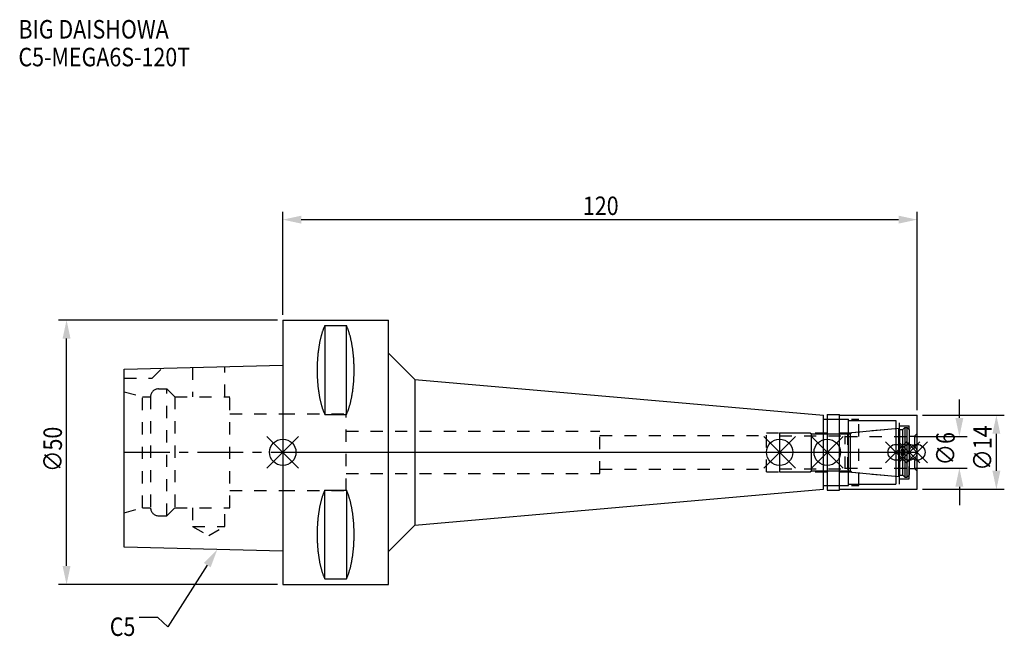
# Model space of a CAD drawing. Extents: x -50 to 136, y -35 to 82.
import ezdxf

# ---------------------------------------------------------------- set-up
doc = ezdxf.new("R2010")
doc.units = 0
doc.header["$LTSCALE"] = 23.1
doc.header["$PDMODE"] = 3
doc.header["$PDSIZE"] = 8
doc.linetypes.add('CENTER', pattern=[0.6, 0.375, -0.075, 0.075, -0.075])
doc.linetypes.add('DASHED', pattern=[0.2, 0.1, -0.1])
doc.layers.get('0').update_dxf_attribs({"linetype": 'CONTINUOUS'})
doc.layers.get('DEFPOINTS').update_dxf_attribs({"linetype": 'CONTINUOUS'})
for name, color, linetype in [('1', 4, 'CONTINUOUS'), ('2', 7, 'CONTINUOUS'), ('3', 1, 'DASHED'), ('4', 2, 'CENTER'), ('6', 5, 'CONTINUOUS'), ('NOCUT', 7, 'CONTINUOUS'), ('SK1', 4, 'CONTINUOUS'), ('SK3', 1, 'DASHED'), ('SK4', 2, 'CENTER')]:
    doc.layers.add(name, color=color, linetype=linetype)
doc.styles.get("Standard").update_dxf_attribs({"font": 'txt', "width": 0.85})
doc.dimstyles.get("Standard").update_dxf_attribs({"dimtxt": 3.5, "dimasz": 3.5, "dimexe": 1.5, "dimexo": 1, "dimtad": 1, "dimblk": '_FILLED', "dimblk1": '_FILLED', "dimblk2": '_FILLED', "dimcen": 0.09, "dimazin": 3, "dimtol": 1, "dimtp": 0.01, "dimtm": 0.01, "dimtfac": 1, "dimtofl": 0, "dimtmove": 0, "dimatfit": 3})

# ---------------------------------------------------------------- blocks, each defined once
blk = doc.blocks.new('_FILLED')
at = {"color": 0, "linetype": 'BYBLOCK'}
blk.add_solid([(0, 0), (-1, 0.214), (-1, -0.214)], dxfattribs=at)
blk = doc.blocks.new('*U13')
at = {"layer": '2', "color": 0, "width": 0.85}
blk.add_text('120', height=3.5, dxfattribs=at).set_placement((56.78, 44.87))
blk = doc.blocks.new('*D1')
at = {"layer": '2', "color": 0}
for p, q in [((0, 26), (0, 45.5)), ((120, 8), (120, 45.5)), ((3.5, 44), (116.5, 44))]:
    blk.add_line(p, q, dxfattribs=at)
at = {"layer": 'DEFPOINTS', "color": 0}
for p in [(120, 44), (0, 25), (120, 7)]:
    blk.add_point(p, dxfattribs=at)
blk.add_blockref('*U13', (0, 0))
at = {"layer": '2', "color": 0, "xscale": 3.5, "yscale": 3.5, "zscale": 3.5, "rotation": 180}
blk.add_blockref('_FILLED', (0, 44), dxfattribs=at)
at = {"layer": '2', "color": 0, "xscale": 3.5, "yscale": 3.5, "zscale": 3.5}
blk.add_blockref('_FILLED', (120, 44), dxfattribs=at)
blk = doc.blocks.new('*U12')
at = {"layer": '2', "color": 0, "width": 0.85}
blk.add_text('∅50', height=3.5, rotation=90, dxfattribs=at).set_placement((-41.77, -3.72))
blk = doc.blocks.new('*D2')
at = {"layer": '2', "color": 0}
for p, q in [((-1, 25), (-42.4, 25)), ((-40.9, -21.5), (-40.9, 21.5)), ((-1, -25), (-42.4, -25))]:
    blk.add_line(p, q, dxfattribs=at)
at = {"layer": 'DEFPOINTS', "color": 0}
for p in [(-40.9, 25), (0, 25), (0, -25)]:
    blk.add_point(p, dxfattribs=at)
blk.add_blockref('*U12', (0, 0))
at = {"layer": '2', "color": 0, "xscale": 3.5, "yscale": 3.5, "zscale": 3.5}
for p, rotation in [((-40.9, 25), 90), ((-40.9, -25), 270)]:
    blk.add_blockref('_FILLED', p, dxfattribs=dict(at, rotation=rotation))
blk = doc.blocks.new('*U11')
at = {"layer": '2', "color": 0, "width": 0.85}
blk.add_text('∅6', height=3.5, rotation=90, dxfattribs=at).set_placement((127.12, -2.48))
blk = doc.blocks.new('*D3')
at = {"layer": '2', "color": 0}
for p, q in [((128, 6.5), (128, 10)), ((119.5, 3), (129.5, 3)), ((119.5, -3), (129.5, -3)), ((128, -6.5), (128, -10))]:
    blk.add_line(p, q, dxfattribs=at)
at = {"layer": 'DEFPOINTS', "color": 0}
for p in [(118.5, 3), (128, 3), (118.5, -3)]:
    blk.add_point(p, dxfattribs=at)
blk.add_blockref('*U11', (0, 0))
at = {"layer": '2', "color": 0, "xscale": 3.5, "yscale": 3.5, "zscale": 3.5}
for p, rotation in [((128, 3), 270), ((128, -3), 90)]:
    blk.add_blockref('_FILLED', p, dxfattribs=dict(at, rotation=rotation))
blk = doc.blocks.new('*U10')
at = {"layer": '2', "color": 0, "width": 0.85}
blk.add_text('∅14', height=3.5, rotation=90, dxfattribs=at).set_placement((134.12, -3.47))
blk = doc.blocks.new('*D4')
at = {"layer": '2', "color": 0}
for p, q in [((121, 7), (136.5, 7)), ((135, -3.5), (135, 3.5)), ((121, -7), (136.5, -7))]:
    blk.add_line(p, q, dxfattribs=at)
at = {"layer": 'DEFPOINTS', "color": 0}
for p in [(120, 7), (135, 7), (120, -7)]:
    blk.add_point(p, dxfattribs=at)
blk.add_blockref('*U10', (0, 0))
at = {"layer": '2', "color": 0, "xscale": 3.5, "yscale": 3.5, "zscale": 3.5}
for p, rotation in [((135, 7), 90), ((135, -7), 270)]:
    blk.add_blockref('_FILLED', p, dxfattribs=dict(at, rotation=rotation))
blk = doc.blocks.new('*U7')
at = {"layer": '6', "width": 0.85}
for s, p in [('BIG DAISHOWA', (-50, 78.25)), ('C5-MEGA6S-120T', (-50, 73))]:
    blk.add_text(s, height=3.5, dxfattribs=at).set_placement(p)
blk = doc.blocks.new('*U8')
at = {"layer": '6'}
blk.add_lwpolyline([(-14.28, -21.33), (-21.77, -32.98), (-23.64, -31.23), (-27.14, -31.23)], dxfattribs=at)
at = {"layer": '6', "xscale": 3.5, "yscale": 3.5, "zscale": 3.5, "rotation": 57.26984946993679}
blk.add_blockref('_FILLED', (-12.38, -18.39), dxfattribs=at)
blk = doc.blocks.new('*U9')
at = {"layer": '6', "width": 0.85}
blk.add_text('C5', height=3.5, dxfattribs=at).set_placement((-32.72, -34.73))

msp = doc.modelspace()

# ---------------------------------------------------------------- linework, layer by layer
for p, q in [((3, 3), (-3, -3)), ((-3, 3), (3, -3)), ((97, 3), (91, -3)), ((91, 3), (97, -3)), ((106, 3), (100, -3)), ((100, 3), (106, -3)), ((118, 2), (114, -2)), ((114, 2), (118, -2)), ((120.5, 2), (116.5, -2)), ((116.5, 2), (120.5, -2)), ((122, 2), (118, -2)), ((118, 2), (122, -2))]:
    msp.add_line(p, q)
for centre, radius in [((0, 0), 2.5), ((94, 0), 2.5), ((103, 0), 2.5), ((116, 0), 1.5), ((118.5, 0), 1.5), ((120, 0), 1.5)]:
    msp.add_circle(centre, radius)
at = {"layer": '1'}
for p, q in [((0, 25), (0, -25)), ((0, 25), (20, 25)), ((20, -25), (20, 25)), ((7.95, 23.953), (7.95, 7.16)), ((7.95, 23.953), (12.05, 23.953)), ((12.05, 7.16), (12.05, 23.953)), ((20, 18.763), (25, 13.763)), ((25, 13.763), (25, -13.763)), ((25, 13.763), (102.3, 7)), ((7.95, 7.16), (12.05, 7.16)), ((102.3, -7), (102.3, 7)), ((102.3, 6.25), (107, 6.25)), ((103, 7.15), (105.3, 7.15)), ((103, 7.15), (103, -7.15)), ((105.3, -7.15), (105.3, 7.15)), ((105.3, 7), (120, 7)), ((107, -6.25), (107, 6.25)), ((107, 6), (116, 6)), ((116, 6), (116, -6)), ((120, -7), (120, 7)), ((7.95, -23.953), (7.95, -7.16)), ((7.95, -7.16), (12.05, -7.16)), ((12.05, -7.16), (12.05, -23.953)), ((25, -13.763), (102.3, -7)), ((102.3, -6.25), (107, -6.25)), ((103, -7.15), (105.3, -7.15)), ((105.3, -7), (120, -7)), ((107, -6), (116, -6)), ((20, -18.763), (25, -13.763)), ((7.95, -23.953), (12.05, -23.953)), ((0, -25), (20, -25))]:
    msp.add_line(p, q, dxfattribs=at)
for points in [[(7.95, 23.953, 0), (7.908, 23.862, 0), (7.867, 23.77, 0), (7.826, 23.676, 0), (7.786, 23.58, 0), (7.746, 23.482, 0), (7.707, 23.383, 0), (7.668, 23.282, 0), (7.63, 23.179, 0), (7.592, 23.075, 0), (7.555, 22.969, 0), (7.518, 22.861, 0), (7.482, 22.752, 0), (7.446, 22.641, 0), (7.411, 22.529, 0), (7.377, 22.415, 0), (7.343, 22.299, 0), (7.31, 22.182, 0), (7.277, 22.064, 0), (7.245, 21.944, 0), (7.213, 21.823, 0), (7.182, 21.701, 0), (7.152, 21.577, 0), (7.122, 21.452, 0), (7.093, 21.326, 0), (7.064, 21.198, 0), (7.037, 21.069, 0), (7.01, 20.939, 0), (6.983, 20.808, 0), (6.957, 20.675, 0), (6.932, 20.541, 0), (6.907, 20.407, 0), (6.884, 20.271, 0), (6.86, 20.134, 0), (6.838, 19.997, 0), (6.816, 19.858, 0), (6.795, 19.718, 0), (6.774, 19.578, 0), (6.755, 19.436, 0), (6.736, 19.294, 0), (6.717, 19.151, 0), (6.7, 19.007, 0), (6.683, 18.863, 0), (6.667, 18.717, 0), (6.652, 18.571, 0), (6.637, 18.425, 0), (6.623, 18.277, 0), (6.61, 18.13, 0), (6.597, 17.981, 0), (6.585, 17.832, 0), (6.575, 17.683, 0), (6.564, 17.533, 0), (6.555, 17.382, 0), (6.546, 17.232, 0), (6.538, 17.081, 0), (6.531, 16.929, 0), (6.524, 16.777, 0), (6.519, 16.625, 0), (6.514, 16.473, 0), (6.51, 16.32, 0), (6.506, 16.168, 0), (6.503, 16.015, 0), (6.502, 15.862, 0), (6.5, 15.709, 0), (6.5, 15.556, 0), (6.5, 15.403, 0), (6.502, 15.251, 0), (6.503, 15.098, 0), (6.506, 14.945, 0), (6.51, 14.792, 0), (6.514, 14.64, 0), (6.519, 14.488, 0), (6.524, 14.335, 0), (6.531, 14.184, 0), (6.538, 14.032, 0), (6.546, 13.881, 0), (6.555, 13.73, 0), (6.564, 13.58, 0), (6.575, 13.43, 0), (6.585, 13.28, 0), (6.597, 13.132, 0), (6.61, 12.983, 0), (6.623, 12.835, 0), (6.637, 12.688, 0), (6.652, 12.541, 0), (6.667, 12.395, 0), (6.683, 12.25, 0), (6.7, 12.105, 0), (6.717, 11.961, 0), (6.736, 11.818, 0), (6.755, 11.676, 0), (6.774, 11.535, 0), (6.795, 11.394, 0), (6.816, 11.255, 0), (6.838, 11.116, 0), (6.86, 10.978, 0), (6.884, 10.841, 0), (6.907, 10.706, 0), (6.932, 10.571, 0), (6.957, 10.438, 0), (6.983, 10.305, 0), (7.01, 10.174, 0), (7.037, 10.044, 0), (7.064, 9.915, 0), (7.093, 9.787, 0), (7.122, 9.661, 0), (7.152, 9.536, 0), (7.182, 9.412, 0), (7.213, 9.289, 0), (7.245, 9.168, 0), (7.277, 9.049, 0), (7.31, 8.93, 0), (7.343, 8.813, 0), (7.377, 8.698, 0), (7.411, 8.584, 0), (7.446, 8.472, 0), (7.482, 8.361, 0), (7.518, 8.252, 0), (7.555, 8.144, 0), (7.592, 8.038, 0), (7.63, 7.934, 0), (7.668, 7.831, 0), (7.707, 7.73, 0), (7.746, 7.63, 0), (7.786, 7.533, 0), (7.826, 7.437, 0), (7.867, 7.343, 0), (7.908, 7.25, 0), (7.95, 7.16, 0)], [(12.05, 7.16, 0), (12.092, 7.25, 0), (12.133, 7.343, 0), (12.174, 7.437, 0), (12.214, 7.533, 0), (12.254, 7.63, 0), (12.293, 7.73, 0), (12.332, 7.831, 0), (12.37, 7.934, 0), (12.408, 8.038, 0), (12.445, 8.144, 0), (12.482, 8.252, 0), (12.518, 8.361, 0), (12.554, 8.472, 0), (12.589, 8.584, 0), (12.623, 8.698, 0), (12.657, 8.813, 0), (12.69, 8.93, 0), (12.723, 9.049, 0), (12.755, 9.168, 0), (12.787, 9.289, 0), (12.818, 9.412, 0), (12.848, 9.536, 0), (12.878, 9.661, 0), (12.907, 9.787, 0), (12.935, 9.915, 0), (12.963, 10.044, 0), (12.991, 10.174, 0), (13.017, 10.305, 0), (13.043, 10.438, 0), (13.068, 10.571, 0), (13.093, 10.706, 0), (13.117, 10.841, 0), (13.14, 10.978, 0), (13.162, 11.116, 0), (13.184, 11.255, 0), (13.205, 11.394, 0), (13.226, 11.535, 0), (13.245, 11.676, 0), (13.264, 11.818, 0), (13.283, 11.961, 0), (13.3, 12.105, 0), (13.317, 12.25, 0), (13.333, 12.395, 0), (13.348, 12.541, 0), (13.363, 12.688, 0), (13.377, 12.835, 0), (13.39, 12.983, 0), (13.403, 13.132, 0), (13.415, 13.28, 0), (13.425, 13.43, 0), (13.436, 13.58, 0), (13.445, 13.73, 0), (13.454, 13.881, 0), (13.462, 14.032, 0), (13.469, 14.184, 0), (13.476, 14.335, 0), (13.481, 14.488, 0), (13.486, 14.64, 0), (13.491, 14.792, 0), (13.494, 14.945, 0), (13.497, 15.098, 0), (13.498, 15.251, 0), (13.5, 15.403, 0), (13.5, 15.556, 0), (13.5, 15.709, 0), (13.498, 15.862, 0), (13.497, 16.015, 0), (13.494, 16.168, 0), (13.491, 16.32, 0), (13.486, 16.473, 0), (13.481, 16.625, 0), (13.476, 16.777, 0), (13.469, 16.929, 0), (13.462, 17.081, 0), (13.454, 17.232, 0), (13.445, 17.382, 0), (13.436, 17.533, 0), (13.425, 17.683, 0), (13.415, 17.832, 0), (13.403, 17.981, 0), (13.39, 18.13, 0), (13.377, 18.277, 0), (13.363, 18.425, 0), (13.348, 18.571, 0), (13.333, 18.717, 0), (13.317, 18.863, 0), (13.3, 19.007, 0), (13.283, 19.151, 0), (13.264, 19.294, 0), (13.245, 19.436, 0), (13.226, 19.578, 0), (13.205, 19.718, 0), (13.184, 19.858, 0), (13.162, 19.997, 0), (13.14, 20.134, 0), (13.117, 20.271, 0), (13.093, 20.407, 0), (13.068, 20.541, 0), (13.043, 20.675, 0), (13.017, 20.808, 0), (12.991, 20.939, 0), (12.963, 21.069, 0), (12.935, 21.198, 0), (12.907, 21.326, 0), (12.878, 21.452, 0), (12.848, 21.577, 0), (12.818, 21.701, 0), (12.787, 21.823, 0), (12.755, 21.944, 0), (12.723, 22.064, 0), (12.69, 22.182, 0), (12.657, 22.299, 0), (12.623, 22.415, 0), (12.589, 22.529, 0), (12.554, 22.641, 0), (12.518, 22.752, 0), (12.482, 22.861, 0), (12.445, 22.969, 0), (12.408, 23.075, 0), (12.37, 23.179, 0), (12.332, 23.282, 0), (12.293, 23.383, 0), (12.254, 23.482, 0), (12.214, 23.58, 0), (12.174, 23.676, 0), (12.133, 23.77, 0), (12.092, 23.862, 0), (12.05, 23.953, 0)], [(7.95, -7.16, 0), (7.908, -7.25, 0), (7.867, -7.343, 0), (7.826, -7.437, 0), (7.786, -7.533, 0), (7.746, -7.63, 0), (7.707, -7.73, 0), (7.668, -7.831, 0), (7.63, -7.934, 0), (7.592, -8.038, 0), (7.555, -8.144, 0), (7.518, -8.252, 0), (7.482, -8.361, 0), (7.446, -8.472, 0), (7.411, -8.584, 0), (7.377, -8.698, 0), (7.343, -8.813, 0), (7.31, -8.93, 0), (7.277, -9.049, 0), (7.245, -9.168, 0), (7.213, -9.289, 0), (7.182, -9.412, 0), (7.152, -9.536, 0), (7.122, -9.661, 0), (7.093, -9.787, 0), (7.064, -9.915, 0), (7.037, -10.044, 0), (7.01, -10.174, 0), (6.983, -10.305, 0), (6.957, -10.438, 0), (6.932, -10.571, 0), (6.907, -10.706, 0), (6.884, -10.841, 0), (6.86, -10.978, 0), (6.838, -11.116, 0), (6.816, -11.255, 0), (6.795, -11.394, 0), (6.774, -11.535, 0), (6.755, -11.676, 0), (6.736, -11.818, 0), (6.717, -11.961, 0), (6.7, -12.105, 0), (6.683, -12.25, 0), (6.667, -12.395, 0), (6.652, -12.541, 0), (6.637, -12.688, 0), (6.623, -12.835, 0), (6.61, -12.983, 0), (6.597, -13.132, 0), (6.585, -13.28, 0), (6.575, -13.43, 0), (6.564, -13.58, 0), (6.555, -13.73, 0), (6.546, -13.881, 0), (6.538, -14.032, 0), (6.531, -14.184, 0), (6.524, -14.335, 0), (6.519, -14.488, 0), (6.514, -14.64, 0), (6.51, -14.792, 0), (6.506, -14.945, 0), (6.503, -15.098, 0), (6.502, -15.251, 0), (6.5, -15.403, 0), (6.5, -15.556, 0), (6.5, -15.709, 0), (6.502, -15.862, 0), (6.503, -16.015, 0), (6.506, -16.168, 0), (6.51, -16.32, 0), (6.514, -16.473, 0), (6.519, -16.625, 0), (6.524, -16.777, 0), (6.531, -16.929, 0), (6.538, -17.081, 0), (6.546, -17.232, 0), (6.555, -17.382, 0), (6.564, -17.533, 0), (6.575, -17.683, 0), (6.585, -17.832, 0), (6.597, -17.981, 0), (6.61, -18.13, 0), (6.623, -18.277, 0), (6.637, -18.425, 0), (6.652, -18.571, 0), (6.667, -18.717, 0), (6.683, -18.863, 0), (6.7, -19.007, 0), (6.717, -19.151, 0), (6.736, -19.294, 0), (6.755, -19.436, 0), (6.774, -19.578, 0), (6.795, -19.718, 0), (6.816, -19.858, 0), (6.838, -19.997, 0), (6.86, -20.134, 0), (6.884, -20.271, 0), (6.907, -20.407, 0), (6.932, -20.541, 0), (6.957, -20.675, 0), (6.983, -20.808, 0), (7.01, -20.939, 0), (7.037, -21.069, 0), (7.064, -21.198, 0), (7.093, -21.326, 0), (7.122, -21.452, 0), (7.152, -21.577, 0), (7.182, -21.701, 0), (7.213, -21.823, 0), (7.245, -21.944, 0), (7.277, -22.064, 0), (7.31, -22.182, 0), (7.343, -22.299, 0), (7.377, -22.415, 0), (7.411, -22.529, 0), (7.446, -22.641, 0), (7.482, -22.752, 0), (7.518, -22.861, 0), (7.555, -22.969, 0), (7.592, -23.075, 0), (7.63, -23.179, 0), (7.668, -23.282, 0), (7.707, -23.383, 0), (7.746, -23.482, 0), (7.786, -23.58, 0), (7.826, -23.676, 0), (7.867, -23.77, 0), (7.908, -23.862, 0), (7.95, -23.953, 0)], [(12.05, -23.953, 0), (12.092, -23.862, 0), (12.133, -23.77, 0), (12.174, -23.676, 0), (12.214, -23.58, 0), (12.254, -23.482, 0), (12.293, -23.383, 0), (12.332, -23.282, 0), (12.37, -23.179, 0), (12.408, -23.075, 0), (12.445, -22.969, 0), (12.482, -22.861, 0), (12.518, -22.752, 0), (12.554, -22.641, 0), (12.589, -22.529, 0), (12.623, -22.415, 0), (12.657, -22.299, 0), (12.69, -22.182, 0), (12.723, -22.064, 0), (12.755, -21.944, 0), (12.787, -21.823, 0), (12.818, -21.701, 0), (12.848, -21.577, 0), (12.878, -21.452, 0), (12.907, -21.326, 0), (12.935, -21.198, 0), (12.963, -21.069, 0), (12.991, -20.939, 0), (13.017, -20.808, 0), (13.043, -20.675, 0), (13.068, -20.541, 0), (13.093, -20.407, 0), (13.117, -20.271, 0), (13.14, -20.134, 0), (13.162, -19.997, 0), (13.184, -19.858, 0), (13.205, -19.718, 0), (13.226, -19.578, 0), (13.245, -19.436, 0), (13.264, -19.294, 0), (13.283, -19.151, 0), (13.3, -19.007, 0), (13.317, -18.863, 0), (13.333, -18.717, 0), (13.348, -18.571, 0), (13.363, -18.425, 0), (13.377, -18.277, 0), (13.39, -18.13, 0), (13.403, -17.981, 0), (13.415, -17.832, 0), (13.425, -17.683, 0), (13.436, -17.533, 0), (13.445, -17.382, 0), (13.454, -17.232, 0), (13.462, -17.081, 0), (13.469, -16.929, 0), (13.476, -16.777, 0), (13.481, -16.625, 0), (13.486, -16.473, 0), (13.491, -16.32, 0), (13.494, -16.168, 0), (13.497, -16.015, 0), (13.498, -15.862, 0), (13.5, -15.709, 0), (13.5, -15.556, 0), (13.5, -15.403, 0), (13.498, -15.251, 0), (13.497, -15.098, 0), (13.494, -14.945, 0), (13.491, -14.792, 0), (13.486, -14.64, 0), (13.481, -14.488, 0), (13.476, -14.335, 0), (13.469, -14.184, 0), (13.462, -14.032, 0), (13.454, -13.881, 0), (13.445, -13.73, 0), (13.436, -13.58, 0), (13.425, -13.43, 0), (13.415, -13.28, 0), (13.403, -13.132, 0), (13.39, -12.983, 0), (13.377, -12.835, 0), (13.363, -12.688, 0), (13.348, -12.541, 0), (13.333, -12.395, 0), (13.317, -12.25, 0), (13.3, -12.105, 0), (13.283, -11.961, 0), (13.264, -11.818, 0), (13.245, -11.676, 0), (13.226, -11.535, 0), (13.205, -11.394, 0), (13.184, -11.255, 0), (13.162, -11.116, 0), (13.14, -10.978, 0), (13.117, -10.841, 0), (13.093, -10.706, 0), (13.068, -10.571, 0), (13.043, -10.438, 0), (13.017, -10.305, 0), (12.991, -10.174, 0), (12.963, -10.044, 0), (12.935, -9.915, 0), (12.907, -9.787, 0), (12.878, -9.661, 0), (12.848, -9.536, 0), (12.818, -9.412, 0), (12.787, -9.289, 0), (12.755, -9.168, 0), (12.723, -9.049, 0), (12.69, -8.93, 0), (12.657, -8.813, 0), (12.623, -8.698, 0), (12.589, -8.584, 0), (12.554, -8.472, 0), (12.518, -8.361, 0), (12.482, -8.252, 0), (12.445, -8.144, 0), (12.408, -8.038, 0), (12.37, -7.934, 0), (12.332, -7.831, 0), (12.293, -7.73, 0), (12.254, -7.63, 0), (12.214, -7.533, 0), (12.174, -7.437, 0), (12.133, -7.343, 0), (12.092, -7.25, 0), (12.05, -7.16, 0)]]:
    msp.add_polyline3d(points, dxfattribs=at)
at = {"layer": '3'}
for p, q in [((0, 7.25), (12, 7.25)), ((12, -7.25), (12, 7.25)), ((103, 6.25), (109, 6.25)), ((109, -6.25), (109, 6.25)), ((109, 6), (116.7, 6)), ((116.7, -6), (116.7, 6)), ((12, 4), (60, 4)), ((60, -4), (60, 4)), ((106.856, 3.7), (116, 4.5)), ((116.7, 5), (118.5, 5)), ((118.5, -5), (118.5, 5)), ((60, 3.2), (91.5, 3.2)), ((91.5, 3.7), (106.856, 3.7)), ((91.5, -3.7), (91.5, 3.7)), ((106.856, 3.7), (106.856, -3.7)), ((118.5, 3.05), (119.5, 3.05)), ((120, 3.55), (119.5, 3.05)), ((119.5, 3.05), (119.5, -3.05)), ((60, -3.2), (91.5, -3.2)), ((91.5, -3.7), (106.856, -3.7)), ((106.856, -3.7), (116, -4.5)), ((118.5, -3.05), (119.5, -3.05)), ((120, -3.55), (119.5, -3.05)), ((12, -4), (60, -4)), ((116.7, -5), (118.5, -5)), ((0, -7.25), (12, -7.25)), ((103, -6.25), (109, -6.25)), ((109, -6), (116.7, -6))]:
    msp.add_line(p, q, dxfattribs=at)
at = {"layer": '4'}
msp.add_line((0, 0), (120, 0), dxfattribs=at)
at = {"layer": 'NOCUT'}
for p, q in [((0, 0), (0, -25)), ((0, 0), (120, 0)), ((94, 0), (94, -3.7)), ((103, 0), (103, -7.15)), ((116, 0), (116, -6)), ((118.5, 0), (118.5, -4.3)), ((120, -7), (120, 0)), ((94, -3.7), (99.8, -3.7)), ((99.8, -3.7), (100, -3.5)), ((100, -3.5), (107.4, -3.5)), ((107.4, -3.5), (107.671, -3.771)), ((107.671, -3.771), (116.556, -4.549)), ((116.556, -4.549), (116.7, -4.3)), ((116.7, -4.3), (117.3, -4.3)), ((117.3, -4.3), (117.7, -4.7)), ((117.7, -4.7), (118.1, -4.7)), ((118.1, -4.7), (118.5, -4.3)), ((25, -13.763), (102.3, -7)), ((102.3, -6.25), (107, -6.25)), ((102.3, -7), (102.3, -6.25)), ((103, -7.15), (105.3, -7.15)), ((105.3, -7), (120, -7)), ((105.3, -7.15), (105.3, -7)), ((107, -6), (116, -6)), ((107, -6.25), (107, -6)), ((20, -18.763), (25, -13.763)), ((20, -25), (20, -18.763)), ((0, -25), (20, -25))]:
    msp.add_line(p, q, dxfattribs=at)
at = {"layer": 'SK1'}
for p, q in [((-30, 15.705), (0, 16.455)), ((-30, -17.945), (-30, 15.705)), ((0, 16.455), (0, -18.695)), ((107.4, 3.5), (107.671, 3.771)), ((107.671, 3.771), (116.556, 4.549)), ((116.556, 4.549), (116.7, 4.3)), ((116.556, -4.549), (116.556, 4.549)), ((116.7, 4.3), (117.3, 4.3)), ((116.7, 4.3), (116.7, -4.3)), ((117.3, 4.3), (117.7, 4.7)), ((117.3, -4.3), (117.3, 4.3)), ((117.7, 4.7), (118.1, 4.7)), ((117.7, 4.7), (117.7, -4.7)), ((118.1, 4.7), (118.5, 4.3)), ((118.1, -4.7), (118.1, 4.7)), ((118.5, 4.3), (118.5, -4.3)), ((94, 3.7), (99.8, 3.7)), ((94, 3.7), (94, -3.7)), ((99.8, 3.7), (100, 3.5)), ((100, 3.5), (107.4, 3.5)), ((100, -3.5), (100, 3.5)), ((107.4, -3.5), (107.4, 3.5)), ((94, -3.7), (99.8, -3.7)), ((99.8, -3.7), (100, -3.5)), ((100, -3.5), (107.4, -3.5)), ((107.4, -3.5), (107.671, -3.771)), ((107.671, -3.771), (116.556, -4.549)), ((116.556, -4.549), (116.7, -4.3)), ((116.7, -4.3), (117.3, -4.3)), ((117.3, -4.3), (117.7, -4.7)), ((117.7, -4.7), (118.1, -4.7)), ((118.1, -4.7), (118.5, -4.3)), ((0, -18.695), (-30, -17.945))]:
    msp.add_line(p, q, dxfattribs=at)
at = {"layer": 'SK3'}
for p, q in [((-24.7, 14), (-22.815, 15.885)), ((-17.05, 16.029), (-17.05, 10.5)), ((-10.95, 10.5), (-10.95, 16.181)), ((-30, 14), (-24.7, 14)), ((-30, 11.438), (-26.501, 10.5)), ((-23.501, 12), (-21.901, 12)), ((-21.901, -12), (-21.901, 12)), ((-21.901, 12), (-20.401, 10.5)), ((-26.501, -10.5), (-26.501, 10.5)), ((-26.501, 10.5), (-25.001, 10.5)), ((-25.001, 10.5), (-25.001, -10.5)), ((-20.401, 10.5), (-20.401, -10.5)), ((-20.401, 10.5), (-10, 10.5)), ((-10, -10.5), (-10, 10.5)), ((-10, 7.25), (0, 7.25)), ((94, 3.1), (106.4, 3.1)), ((106.4, -3.1), (106.4, 3.1)), ((106.4, 3), (118.5, 3)), ((94, -3.1), (106.4, -3.1)), ((106.4, -3), (118.5, -3)), ((-10, -7.25), (0, -7.25)), ((-30, -11.438), (-26.501, -10.5)), ((-26.501, -10.5), (-25.001, -10.5)), ((-21.901, -12), (-20.401, -10.5)), ((-20.401, -10.5), (-10, -10.5)), ((-17.05, -10.5), (-17.05, -14)), ((-10.95, -14), (-10.95, -10.5)), ((-23.501, -12), (-21.901, -12)), ((-17.05, -14), (-14, -15.761)), ((-17.05, -14), (-10.95, -14)), ((-14, -15.761), (-10.95, -14))]:
    msp.add_line(p, q, dxfattribs=at)
for centre, start, end in [((-23.501, 10.5), 90, 180), ((-23.501, -10.5), 180, 270)]:
    msp.add_arc(centre, 1.5, start, end, dxfattribs=at)
at = {"layer": 'SK4'}
for p, q in [((-30, 0), (0, 0)), ((94, 0), (118.5, 0))]:
    msp.add_line(p, q, dxfattribs=at)

# ---------------------------------------------------------------- block references
for name in ['*U7', '*U8', '*U9']:
    msp.add_blockref(name, (0, 0))

# ---------------------------------------------------------------- dimensions: what is measured, and where the dimension line sits
at = {"layer": '2'}
dim = msp.add_linear_dim(base=(120, 44), p1=(0, 25), p2=(120, 7), dimstyle='Standard', dxfattribs=at)
dim.commit()
dim.dimension.update_dxf_attribs({"geometry": '*D1', "text_midpoint": (60, 44), "dimtype": 128})
for base, p1, p2, picture, middle in [((-40.899, 25), (0, -25), (0, 25), '*D2', (-40.899, 0)), ((128, 3), (118.5, -3), (118.5, 3), '*D3', (128, 0)), ((135, 7), (120, -7), (120, 7), '*D4', (135, 0))]:
    dim = msp.add_linear_dim(base=base, p1=p1, p2=p2, angle=90, text='%%c<>', dimstyle='Standard', dxfattribs=at)
    dim.commit()
    dim.dimension.update_dxf_attribs({"geometry": picture, "text_midpoint": middle, "dimtype": 128})

doc.saveas('drawing.dxf')
